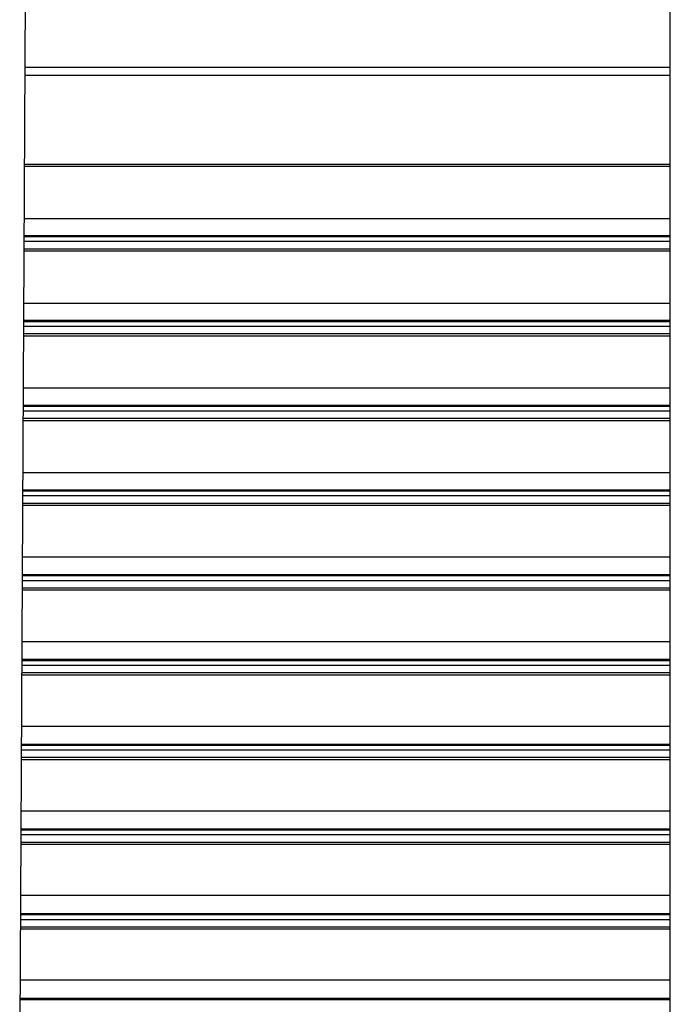
# Paper-space layout '_Bottom' of a CAD drawing. Units: millimetres. Extents: x -295 to 295, y -50 to 231.
# Drawn here: x 45 to 83, y 71 to 129 of the extents above; entities that cross this region are included whole.
import ezdxf

# ---------------------------------------------------------------- set-up
doc = ezdxf.new("R2010")
doc.units = ezdxf.units.MM

psp = doc.layouts.new('_Bottom')

# ---------------------------------------------------------------- linework, layer by layer
at = {"color": 7, "linetype": 'Continuous', "lineweight": 25}
for p, q in [((83, 40), (83, 199)), ((44.585, 63), (45.238, 187.721)), ((83, 125.503), (44.913, 125.503)), ((44.915, 126), (83, 126)), ((44.885, 120.291), (83, 120.291)), ((83, 120.141), (44.885, 120.141)), ((83, 117.05), (44.868, 117.05)), ((83, 115.71), (44.861, 115.71)), ((83, 116.052), (44.863, 116.052)), ((44.863, 116.008), (83, 116.008)), ((83, 115.141), (44.858, 115.141)), ((44.859, 115.291), (83, 115.291)), ((83, 112.06), (44.842, 112.06)), ((83, 111.052), (44.837, 111.052)), ((44.837, 111.008), (83, 111.008)), ((83, 110.71), (44.835, 110.71)), ((83, 110.141), (44.832, 110.141)), ((44.833, 110.291), (83, 110.291)), ((83, 107.07), (44.816, 107.07)), ((83, 106.051), (44.811, 106.051)), ((44.811, 106.008), (83, 106.008)), ((83, 105.141), (44.806, 105.141)), ((44.807, 105.291), (83, 105.291)), ((83, 105.71), (44.809, 105.71)), ((83, 102.081), (44.79, 102.081)), ((83, 100.71), (44.783, 100.71)), ((44.784, 101.008), (83, 101.008)), ((83, 101.051), (44.785, 101.051)), ((83, 100.141), (44.78, 100.141)), ((44.781, 100.291), (83, 100.291)), ((83, 97.091), (44.764, 97.091)), ((83, 96.051), (44.758, 96.051)), ((44.758, 96.008), (83, 96.008)), ((44.754, 95.291), (83, 95.291)), ((83, 95.71), (44.757, 95.71)), ((83, 95.141), (44.754, 95.141)), ((83, 92.101), (44.738, 92.101)), ((83, 90.71), (44.73, 90.71)), ((83, 91.051), (44.732, 91.051)), ((44.732, 91.008), (83, 91.008)), ((83, 90.141), (44.727, 90.141)), ((44.728, 90.291), (83, 90.291)), ((83, 87.111), (44.712, 87.111)), ((83, 86.051), (44.706, 86.051)), ((44.706, 86.008), (83, 86.008)), ((83, 85.71), (44.704, 85.71)), ((83, 85.141), (44.701, 85.141)), ((44.702, 85.291), (83, 85.291)), ((83, 82.121), (44.685, 82.121)), ((83, 81.051), (44.68, 81.051)), ((44.68, 81.008), (83, 81.008)), ((44.676, 80.291), (83, 80.291)), ((83, 80.71), (44.678, 80.71)), ((83, 80.141), (44.675, 80.141)), ((83, 77.131), (44.659, 77.131)), ((83, 75.71), (44.652, 75.71)), ((44.653, 76.008), (83, 76.008)), ((83, 76.05), (44.654, 76.05)), ((83, 75.141), (44.649, 75.141)), ((44.65, 75.291), (83, 75.291)), ((83, 72.142), (44.633, 72.142)), ((44.627, 71.008), (83, 71.008)), ((83, 71.05), (44.628, 71.05))]:
    psp.add_line(p, q, dxfattribs=at)

doc.saveas('drawing.dxf')
